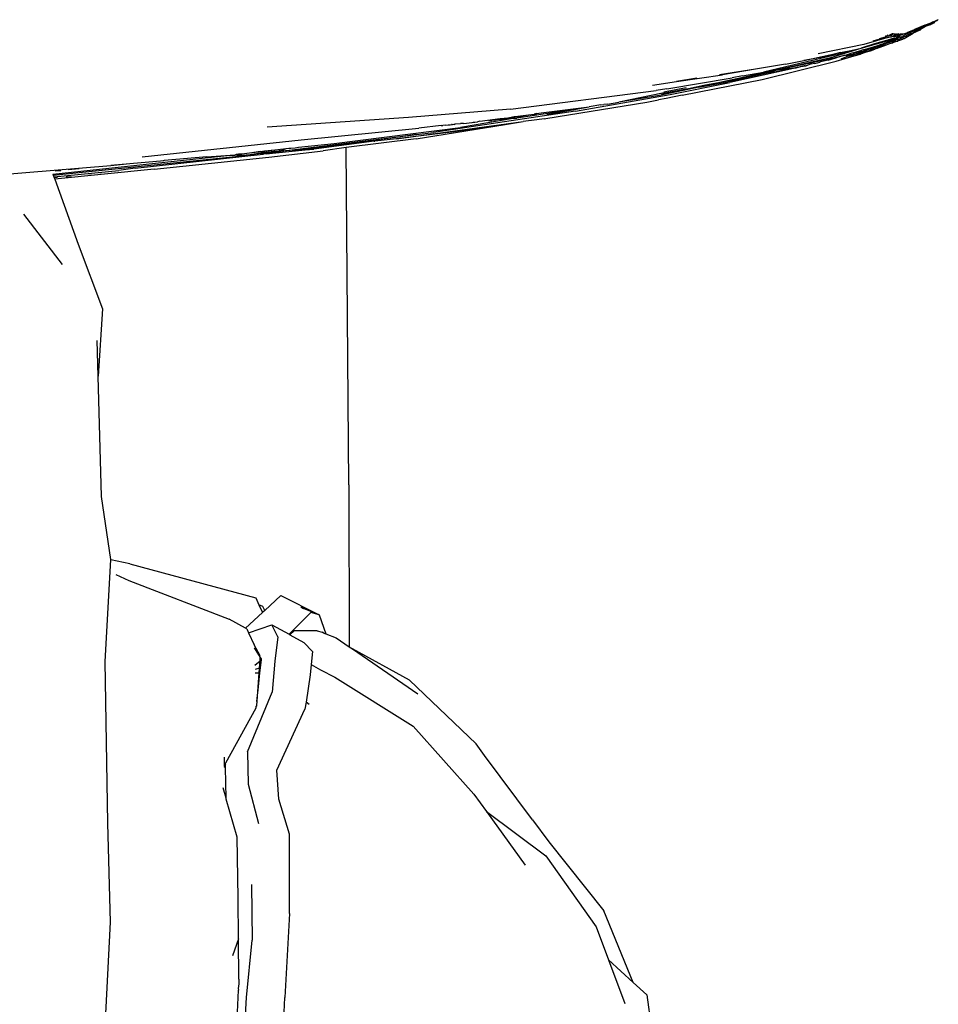
# Model space of a CAD drawing. Units: metres. Extents: x 4 to 14.9, y 7.6 to 10.7.
# Drawn here: x 6.5 to 6.6, y 10.6 to 10.7 of the extents above; entities that cross this region are included whole.
import ezdxf

# ---------------------------------------------------------------- set-up
doc = ezdxf.new("R2010")
doc.units = ezdxf.units.M
doc.layers.add('Edges', color=7, linetype='Continuous')

# ---------------------------------------------------------------- blocks, each defined once
blk = doc.blocks.new('Modern King Size Bed pl')
at = {"layer": 'Edges'}
for p, q in [((6.625947, 7.623919), (6.626046, 7.623967)), ((6.626, 7.623885), (6.626046, 7.623967)), ((6.626046, 7.623967), (6.626104, 7.623985)), ((6.623664, 7.622962), (6.622934, 7.622658)), ((6.624178, 7.623092), (6.622938, 7.622553)), ((6.622938, 7.622553), (6.623664, 7.622962)), ((6.623664, 7.622962), (6.623705, 7.622981)), ((6.624758, 7.623422), (6.623705, 7.622981)), ((6.624225, 7.622932), (6.623789, 7.622701)), ((6.623914, 7.622918), (6.624178, 7.623092)), ((6.62393, 7.622847), (6.624204, 7.623006)), ((6.624178, 7.623092), (6.624592, 7.623272)), ((6.624204, 7.623006), (6.624303, 7.623018)), ((6.624303, 7.623018), (6.624225, 7.622932)), ((6.624303, 7.623018), (6.624825, 7.623311)), ((6.624634, 7.623316), (6.624592, 7.623272)), ((6.62468, 7.62331), (6.624634, 7.623316)), ((6.62468, 7.62331), (6.625109, 7.623497)), ((6.624758, 7.623422), (6.62468, 7.62331)), ((6.62486, 7.623442), (6.624758, 7.623422)), ((6.625142, 7.623489), (6.624825, 7.623311)), ((6.624825, 7.623311), (6.625313, 7.623478)), ((6.625032, 7.623536), (6.62486, 7.623442)), ((6.625032, 7.623536), (6.625471, 7.62372)), ((6.625109, 7.623497), (6.625142, 7.623489)), ((6.625142, 7.623489), (6.62532, 7.623589)), ((6.625313, 7.623478), (6.625406, 7.623558)), ((6.62532, 7.623589), (6.625426, 7.623635)), ((6.625406, 7.623558), (6.625497, 7.623565)), ((6.625426, 7.623635), (6.625513, 7.623648)), ((6.625624, 7.623758), (6.625471, 7.62372)), ((6.625497, 7.623565), (6.625513, 7.623648)), ((6.62564, 7.623608), (6.625497, 7.623565)), ((6.625513, 7.623648), (6.625587, 7.623684)), ((6.625587, 7.623684), (6.625608, 7.623728)), ((6.625608, 7.623728), (6.625624, 7.623758)), ((6.625669, 7.623697), (6.625608, 7.623728)), ((6.625624, 7.623758), (6.625671, 7.623804)), ((6.625624, 7.623758), (6.625673, 7.623762)), ((6.62564, 7.623608), (6.625686, 7.62367)), ((6.625673, 7.623762), (6.625669, 7.623697)), ((6.625736, 7.623753), (6.625669, 7.623697)), ((6.625765, 7.623748), (6.625669, 7.623697)), ((6.625669, 7.623697), (6.625686, 7.62367)), ((6.625671, 7.623804), (6.625756, 7.623839)), ((6.625673, 7.623762), (6.625671, 7.623804)), ((6.625736, 7.623753), (6.625673, 7.623762)), ((6.625686, 7.62367), (6.625765, 7.623748)), ((6.625757, 7.623779), (6.625736, 7.623753)), ((6.625756, 7.623839), (6.625877, 7.62389)), ((6.625756, 7.623839), (6.625757, 7.623779)), ((6.625837, 7.623814), (6.625757, 7.623779)), ((6.625837, 7.623814), (6.625765, 7.623748)), ((6.625877, 7.62389), (6.625837, 7.623814)), ((6.625837, 7.623814), (6.626, 7.623885)), ((6.625877, 7.62389), (6.625947, 7.623919)), ((6.618289, 7.621086), (6.621407, 7.621959)), ((6.621132, 7.622207), (6.618552, 7.621467)), ((6.620065, 7.621956), (6.619464, 7.621815)), ((6.620065, 7.621956), (6.620279, 7.62205)), ((6.620155, 7.62208), (6.620749, 7.622245)), ((6.620279, 7.62205), (6.620749, 7.622245)), ((6.620279, 7.62205), (6.621132, 7.622207)), ((6.620751, 7.622307), (6.620725, 7.622296)), ((6.620749, 7.622245), (6.620924, 7.622294)), ((6.620751, 7.622307), (6.620879, 7.622345)), ((6.620868, 7.621859), (6.621103, 7.621972)), ((6.621407, 7.621959), (6.620868, 7.621859)), ((6.620991, 7.622399), (6.620879, 7.622345)), ((6.620924, 7.622294), (6.621019, 7.62233)), ((6.621112, 7.622377), (6.621019, 7.62233)), ((6.621103, 7.621972), (6.621333, 7.622039)), ((6.621426, 7.622536), (6.621112, 7.622377)), ((6.621112, 7.622377), (6.621386, 7.622424)), ((6.621229, 7.622229), (6.621132, 7.622207)), ((6.621229, 7.622229), (6.621291, 7.622257)), ((6.621291, 7.622257), (6.621357, 7.622241)), ((6.621333, 7.622039), (6.621376, 7.622058)), ((6.621333, 7.622039), (6.621382, 7.622012)), ((6.621357, 7.622241), (6.621579, 7.622348)), ((6.621637, 7.622267), (6.621357, 7.622241)), ((6.621687, 7.622156), (6.621382, 7.622012)), ((6.621407, 7.621959), (6.621382, 7.622012)), ((6.621386, 7.622424), (6.621549, 7.622536)), ((6.621463, 7.621971), (6.621403, 7.621992)), ((6.621463, 7.621971), (6.621407, 7.621959)), ((6.621465, 7.621931), (6.621407, 7.621959)), ((6.621549, 7.622536), (6.621426, 7.622536)), ((6.621463, 7.621971), (6.621434, 7.621961)), ((6.621506, 7.621987), (6.621463, 7.621971)), ((6.621465, 7.621931), (6.621506, 7.621987)), ((6.621484, 7.621913), (6.621832, 7.622034)), ((6.621832, 7.622034), (6.621506, 7.621891)), ((6.621535, 7.621992), (6.621506, 7.621987)), ((6.621535, 7.621992), (6.621571, 7.622009)), ((6.621549, 7.622536), (6.621767, 7.622536)), ((6.621571, 7.622009), (6.621618, 7.622065)), ((6.621579, 7.622348), (6.621917, 7.622536)), ((6.621983, 7.622476), (6.621579, 7.622348)), ((6.621618, 7.622065), (6.62169, 7.622089)), ((6.621671, 7.622283), (6.621637, 7.622267)), ((6.621716, 7.622275), (6.621671, 7.622283)), ((6.62169, 7.622089), (6.621813, 7.622095)), ((6.621716, 7.622275), (6.62175, 7.622305)), ((6.62175, 7.622305), (6.621807, 7.622303)), ((6.621807, 7.622303), (6.621848, 7.622287)), ((6.621884, 7.621946), (6.621808, 7.621927)), ((6.621813, 7.622095), (6.621855, 7.622145)), ((6.621832, 7.622034), (6.621911, 7.622078)), ((6.621905, 7.622292), (6.621848, 7.622287)), ((6.621855, 7.622145), (6.621995, 7.622253)), ((6.621978, 7.622116), (6.621855, 7.622145)), ((6.621884, 7.621946), (6.621954, 7.622048)), ((6.622044, 7.621948), (6.621884, 7.621946)), ((6.622021, 7.622374), (6.621905, 7.622292)), ((6.621905, 7.622292), (6.621993, 7.6223)), ((6.621911, 7.622078), (6.621978, 7.622116)), ((6.621954, 7.622048), (6.621911, 7.622078)), ((6.621917, 7.622536), (6.62197, 7.622536)), ((6.622188, 7.622191), (6.621954, 7.622048)), ((6.621978, 7.622116), (6.622056, 7.622169)), ((6.622112, 7.622536), (6.621983, 7.622476)), ((6.621993, 7.6223), (6.622021, 7.622374)), ((6.622021, 7.622303), (6.621993, 7.6223)), ((6.621995, 7.622253), (6.622021, 7.622303)), ((6.622021, 7.622374), (6.622132, 7.62243)), ((6.622113, 7.622312), (6.622021, 7.622303)), ((6.622176, 7.622013), (6.622044, 7.621948)), ((6.622056, 7.622169), (6.622106, 7.622198)), ((6.62219, 7.622258), (6.622106, 7.622198)), ((6.622106, 7.622198), (6.622188, 7.622191)), ((6.622113, 7.622312), (6.622165, 7.622306)), ((6.622132, 7.62243), (6.622185, 7.622448)), ((6.622206, 7.622393), (6.622165, 7.622306)), ((6.622165, 7.622306), (6.622193, 7.622319)), ((6.622176, 7.622013), (6.622242, 7.622072)), ((6.622185, 7.622448), (6.622224, 7.622536)), ((6.622188, 7.622191), (6.62219, 7.622258)), ((6.622188, 7.622191), (6.622265, 7.622233)), ((6.622276, 7.622206), (6.622188, 7.622191)), ((6.62219, 7.622258), (6.622242, 7.622296)), ((6.622252, 7.62227), (6.62219, 7.622258)), ((6.622217, 7.622363), (6.622193, 7.622319)), ((6.622642, 7.622536), (6.622217, 7.622363)), ((6.622224, 7.622536), (6.622642, 7.622536)), ((6.622242, 7.622072), (6.62234, 7.622117)), ((6.622343, 7.622049), (6.622242, 7.622072)), ((6.622264, 7.621923), (6.622315, 7.62194)), ((6.622276, 7.622206), (6.622443, 7.622273)), ((6.622315, 7.62194), (6.622344, 7.621963)), ((6.62234, 7.622117), (6.622399, 7.622127)), ((6.622343, 7.622049), (6.62234, 7.622117)), ((6.622344, 7.621963), (6.622421, 7.621976)), ((6.622399, 7.622127), (6.622467, 7.622165)), ((6.622421, 7.621976), (6.62249, 7.621994)), ((6.622938, 7.622553), (6.622443, 7.622273)), ((6.622467, 7.622165), (6.622663, 7.622265)), ((6.62249, 7.621994), (6.622583, 7.622062)), ((6.622583, 7.622062), (6.622637, 7.622081)), ((6.622637, 7.622081), (6.623565, 7.622603)), ((6.622642, 7.622536), (6.622934, 7.622658)), ((6.622663, 7.622265), (6.622787, 7.622322)), ((6.622787, 7.622322), (6.622887, 7.622382)), ((6.622887, 7.622382), (6.623059, 7.622446)), ((6.623059, 7.622446), (6.623102, 7.622466)), ((6.623102, 7.622466), (6.623362, 7.622613)), ((6.623362, 7.622613), (6.623584, 7.622687)), ((6.623789, 7.622701), (6.623565, 7.622603)), ((6.623584, 7.622687), (6.623789, 7.622849)), ((6.623584, 7.622687), (6.62393, 7.622847)), ((6.623789, 7.622849), (6.623914, 7.622918)), ((6.618552, 7.621467), (6.613936, 7.620519)), ((6.615235, 7.620161), (6.618289, 7.621086)), ((6.617423, 7.620902), (6.618289, 7.621086)), ((6.619655, 7.621516), (6.618289, 7.621086)), ((6.619059, 7.620951), (6.618541, 7.620725)), ((6.6186, 7.620919), (6.619117, 7.621055)), ((6.6186, 7.620919), (6.618626, 7.620973)), ((6.618626, 7.620973), (6.619293, 7.621162)), ((6.618676, 7.620857), (6.619117, 7.621055)), ((6.619059, 7.620951), (6.618676, 7.620857)), ((6.619564, 7.621088), (6.619059, 7.620951)), ((6.619117, 7.621055), (6.619297, 7.621093)), ((6.619176, 7.620785), (6.61967, 7.621002)), ((6.619293, 7.621162), (6.620116, 7.621405)), ((6.619722, 7.621231), (6.619297, 7.621093)), ((6.619298, 7.620927), (6.619518, 7.620991)), ((6.619518, 7.620991), (6.61967, 7.621002)), ((6.620503, 7.621459), (6.619564, 7.621088)), ((6.620423, 7.62133), (6.619564, 7.621088)), ((6.620868, 7.621859), (6.619655, 7.621516)), ((6.619737, 7.621026), (6.61967, 7.621002)), ((6.620503, 7.621459), (6.619722, 7.621231)), ((6.620116, 7.621405), (6.619722, 7.621231)), ((6.619843, 7.621056), (6.619737, 7.621026)), ((6.619843, 7.621056), (6.62086, 7.62143)), ((6.620333, 7.621481), (6.620116, 7.621405)), ((6.620333, 7.621481), (6.621465, 7.621931)), ((6.620333, 7.621481), (6.621538, 7.621824)), ((6.620452, 7.62134), (6.620423, 7.62133)), ((6.620528, 7.621363), (6.620452, 7.62134)), ((6.621213, 7.621667), (6.620503, 7.621459)), ((6.62086, 7.62143), (6.620528, 7.621363)), ((6.62086, 7.62143), (6.621203, 7.621571)), ((6.621203, 7.621571), (6.621457, 7.621649)), ((6.621538, 7.621824), (6.621213, 7.621667)), ((6.621613, 7.621783), (6.621213, 7.621667)), ((6.621457, 7.621649), (6.621586, 7.621714)), ((6.621576, 7.621836), (6.621538, 7.621824)), ((6.621576, 7.621836), (6.621808, 7.621927)), ((6.621586, 7.621714), (6.621669, 7.62172)), ((6.621757, 7.621807), (6.621613, 7.621783)), ((6.621669, 7.62172), (6.621703, 7.621741)), ((6.621703, 7.621741), (6.621755, 7.621758)), ((6.621755, 7.621758), (6.621757, 7.621807)), ((6.621755, 7.621758), (6.621792, 7.621771)), ((6.621757, 7.621807), (6.62177, 7.621855)), ((6.621757, 7.621807), (6.621792, 7.621771)), ((6.62177, 7.621855), (6.621808, 7.621927)), ((6.621792, 7.621771), (6.621906, 7.621813)), ((6.621906, 7.621813), (6.621935, 7.621816)), ((6.621935, 7.621816), (6.622003, 7.621843)), ((6.621935, 7.621816), (6.622, 7.621788)), ((6.622, 7.621788), (6.622003, 7.621843)), ((6.622003, 7.621843), (6.622066, 7.621863)), ((6.622066, 7.621863), (6.622121, 7.621883)), ((6.622121, 7.621883), (6.622207, 7.621894)), ((6.622207, 7.621894), (6.622264, 7.621923)), ((6.604754, 7.617795), (6.615235, 7.620161)), ((6.615752, 7.620417), (6.608419, 7.618676)), ((6.612487, 7.619855), (6.616207, 7.620645)), ((6.614545, 7.620224), (6.612487, 7.619855)), ((6.614265, 7.619813), (6.61665, 7.620384)), ((6.616207, 7.620645), (6.614545, 7.620224)), ((6.614962, 7.619882), (6.61574, 7.620113)), ((6.615776, 7.620123), (6.61574, 7.620113)), ((6.615776, 7.620123), (6.615746, 7.620071)), ((6.615752, 7.620417), (6.617423, 7.620902)), ((6.61665, 7.620384), (6.615776, 7.620123)), ((6.615783, 7.61979), (6.617584, 7.620318)), ((6.616207, 7.620645), (6.617423, 7.620902)), ((6.616284, 7.619998), (6.616857, 7.620236)), ((6.61665, 7.620384), (6.616807, 7.620427)), ((6.616758, 7.620367), (6.61665, 7.620384)), ((6.617407, 7.620464), (6.616758, 7.620367)), ((6.616776, 7.620329), (6.617407, 7.620464)), ((6.616807, 7.620427), (6.617391, 7.620605)), ((6.616945, 7.620229), (6.616857, 7.620236)), ((6.616993, 7.620292), (6.616945, 7.620229)), ((6.617044, 7.620272), (6.616993, 7.620292)), ((6.617149, 7.620274), (6.617044, 7.620272)), ((6.61757, 7.620396), (6.617149, 7.620274)), ((6.617391, 7.620605), (6.617527, 7.620645)), ((6.617407, 7.620464), (6.617508, 7.620506)), ((6.617508, 7.620506), (6.617575, 7.620547)), ((6.617527, 7.620645), (6.617663, 7.62068)), ((6.6176, 7.620415), (6.61757, 7.620396)), ((6.617575, 7.620547), (6.617619, 7.620581)), ((6.617584, 7.620318), (6.618214, 7.620474)), ((6.617889, 7.620489), (6.6176, 7.620415)), ((6.617619, 7.620581), (6.617693, 7.620639)), ((6.617619, 7.620581), (6.617861, 7.620624)), ((6.617663, 7.62068), (6.617805, 7.620728)), ((6.617693, 7.620639), (6.617663, 7.62068)), ((6.617693, 7.620639), (6.617861, 7.620624)), ((6.617805, 7.620728), (6.618378, 7.620899)), ((6.617861, 7.620624), (6.618101, 7.620703)), ((6.618462, 7.620737), (6.617889, 7.620489)), ((6.61805, 7.620497), (6.617889, 7.620489)), ((6.61805, 7.620497), (6.618436, 7.620629)), ((6.618214, 7.620474), (6.61805, 7.620497)), ((6.618101, 7.620703), (6.618676, 7.620857)), ((6.618101, 7.620703), (6.618462, 7.620737)), ((6.61869, 7.620643), (6.618214, 7.620474)), ((6.61852, 7.620935), (6.618378, 7.620899)), ((6.618436, 7.620629), (6.618536, 7.620654)), ((6.618462, 7.620737), (6.618533, 7.620758)), ((6.618462, 7.620737), (6.618486, 7.620749)), ((6.618541, 7.620725), (6.618462, 7.620737)), ((6.618541, 7.620725), (6.618486, 7.620749)), ((6.6186, 7.620919), (6.61852, 7.620935)), ((6.618676, 7.620857), (6.618533, 7.620758)), ((6.618536, 7.620654), (6.618812, 7.620757)), ((6.618541, 7.620725), (6.618812, 7.620757)), ((6.619176, 7.620785), (6.61869, 7.620643)), ((6.618812, 7.620757), (6.618842, 7.620767)), ((6.618842, 7.620767), (6.619062, 7.620829)), ((6.619062, 7.620829), (6.619298, 7.620927)), ((6.6076, 7.618979), (6.603963, 7.618399)), ((6.6076, 7.618979), (6.604279, 7.618384)), ((6.614265, 7.619813), (6.604754, 7.617795)), ((6.61144, 7.619044), (6.605004, 7.617611)), ((6.610648, 7.619465), (6.6076, 7.618979)), ((6.608282, 7.617923), (6.615783, 7.61979)), ((6.611006, 7.61902), (6.610146, 7.618841)), ((6.610648, 7.619465), (6.612487, 7.619855)), ((6.611006, 7.61902), (6.611099, 7.619025)), ((6.611099, 7.619025), (6.612356, 7.619272)), ((6.611672, 7.619057), (6.61144, 7.619044)), ((6.612356, 7.619272), (6.611672, 7.619057)), ((6.612356, 7.619272), (6.612665, 7.619383)), ((6.612433, 7.619246), (6.612356, 7.619272)), ((6.612567, 7.619279), (6.612433, 7.619246)), ((6.612643, 7.619296), (6.612567, 7.619279)), ((6.612643, 7.619296), (6.612738, 7.61932)), ((6.613161, 7.619472), (6.612738, 7.61932)), ((6.613238, 7.619471), (6.613161, 7.619472)), ((6.613555, 7.619543), (6.613238, 7.619471)), ((6.613555, 7.619543), (6.613888, 7.619607)), ((6.613888, 7.619607), (6.614112, 7.619663)), ((6.614112, 7.619663), (6.61418, 7.619713)), ((6.614962, 7.619882), (6.61418, 7.619713)), ((6.598629, 7.616969), (6.605228, 7.618101)), ((6.599593, 7.617735), (6.604279, 7.618384)), ((6.601666, 7.618069), (6.599593, 7.617735)), ((6.608794, 7.618549), (6.604848, 7.617696)), ((6.606278, 7.618303), (6.605228, 7.618101)), ((6.606278, 7.618303), (6.608419, 7.618676)), ((6.609561, 7.618694), (6.608794, 7.618549)), ((6.609561, 7.618694), (6.610146, 7.618841)), ((6.597181, 7.617346), (6.599593, 7.617735)), ((6.598629, 7.616969), (6.597542, 7.616821)), ((6.601857, 7.61714), (6.597902, 7.616287)), ((6.600589, 7.617068), (6.598322, 7.616627)), ((6.598961, 7.616401), (6.605004, 7.617611)), ((6.599872, 7.616855), (6.600808, 7.617023)), ((6.600192, 7.616328), (6.608282, 7.617923)), ((6.600808, 7.617023), (6.602365, 7.617361)), ((6.604754, 7.617795), (6.601857, 7.61714)), ((6.601857, 7.61714), (6.604848, 7.617696)), ((6.602365, 7.617361), (6.604754, 7.617795)), ((6.582795, 7.614909), (6.597542, 7.616821)), ((6.589372, 7.614714), (6.598961, 7.616401)), ((6.59819, 7.616521), (6.593754, 7.615634)), ((6.597902, 7.616287), (6.593754, 7.615634)), ((6.598562, 7.615982), (6.597783, 7.615853)), ((6.598089, 7.616439), (6.600039, 7.616802)), ((6.598407, 7.616558), (6.59819, 7.616521)), ((6.598407, 7.616558), (6.599872, 7.616855)), ((6.600192, 7.616328), (6.598562, 7.615982)), ((6.585898, 7.614533), (6.590774, 7.615164)), ((6.586388, 7.613966), (6.59661, 7.615621)), ((6.589235, 7.614888), (6.590774, 7.615164)), ((6.591941, 7.615348), (6.590774, 7.615164)), ((6.591941, 7.615348), (6.592253, 7.61539)), ((6.592609, 7.615421), (6.592253, 7.61539)), ((6.592609, 7.615421), (6.593754, 7.615634)), ((6.59661, 7.615621), (6.597783, 7.615853)), ((6.572468, 7.614066), (6.558175, 7.613107)), ((6.582795, 7.614909), (6.572468, 7.614066)), ((6.589372, 7.614714), (6.575027, 7.612572)), ((6.58309, 7.613961), (6.577744, 7.613074)), ((6.579711, 7.613699), (6.581743, 7.613973)), ((6.581743, 7.613973), (6.582519, 7.614051)), ((6.581801, 7.613926), (6.582519, 7.614051)), ((6.582305, 7.613933), (6.58462, 7.614338)), ((6.582519, 7.614051), (6.583185, 7.614168)), ((6.583231, 7.613975), (6.58309, 7.613961)), ((6.583185, 7.614168), (6.583293, 7.614182)), ((6.583231, 7.613975), (6.583462, 7.614023)), ((6.583293, 7.614182), (6.58462, 7.614338)), ((6.589235, 7.614888), (6.583462, 7.614023)), ((6.58462, 7.614338), (6.585205, 7.614427)), ((6.585422, 7.614469), (6.585205, 7.614427)), ((6.585205, 7.614427), (6.585443, 7.614434)), ((6.585422, 7.614469), (6.585898, 7.614533)), ((6.5862, 7.613941), (6.586388, 7.613966)), ((6.586479, 7.614394), (6.589235, 7.614888)), ((6.561627, 7.611827), (6.573521, 7.612997)), ((6.564965, 7.611426), (6.577744, 7.613074)), ((6.571274, 7.611924), (6.584076, 7.613654)), ((6.573265, 7.611921), (6.582258, 7.613362)), ((6.57578, 7.613248), (6.573521, 7.612997)), ((6.57578, 7.613248), (6.575942, 7.613271)), ((6.576209, 7.61329), (6.575942, 7.613271)), ((6.576209, 7.61329), (6.57648, 7.613316)), ((6.57648, 7.613316), (6.576537, 7.613339)), ((6.576537, 7.613339), (6.576638, 7.613331)), ((6.576638, 7.613331), (6.576705, 7.613338)), ((6.576705, 7.613338), (6.576838, 7.613373)), ((6.576906, 7.613381), (6.576838, 7.613373)), ((6.576838, 7.613373), (6.576921, 7.613359)), ((6.576921, 7.613359), (6.576945, 7.61338)), ((6.576945, 7.61338), (6.577077, 7.6134)), ((6.577077, 7.6134), (6.577119, 7.613378)), ((6.582258, 7.613362), (6.577087, 7.612615)), ((6.577119, 7.613378), (6.577221, 7.613417)), ((6.577221, 7.613417), (6.577754, 7.613477)), ((6.578034, 7.613468), (6.577754, 7.613477)), ((6.578034, 7.613468), (6.578916, 7.613559)), ((6.578916, 7.613559), (6.57915, 7.613636)), ((6.578916, 7.613559), (6.57948, 7.613621)), ((6.579711, 7.613699), (6.57948, 7.613621)), ((6.580849, 7.613742), (6.580572, 7.613742)), ((6.580849, 7.613742), (6.580902, 7.613778)), ((6.581143, 7.613805), (6.580902, 7.613778)), ((6.581143, 7.613805), (6.581591, 7.613895)), ((6.581742, 7.613865), (6.581143, 7.613805)), ((6.581591, 7.613895), (6.581801, 7.613926)), ((6.581869, 7.613885), (6.581742, 7.613865)), ((6.582305, 7.613933), (6.581869, 7.613885)), ((6.582258, 7.613362), (6.584076, 7.613654)), ((6.585471, 7.613827), (6.584076, 7.613654)), ((6.5862, 7.613941), (6.585471, 7.613827)), ((6.559609, 7.610649), (6.573297, 7.612357)), ((6.571466, 7.612079), (6.562249, 7.610909)), ((6.577087, 7.612615), (6.571274, 7.611924)), ((6.573297, 7.612357), (6.571466, 7.612079)), ((6.573297, 7.612357), (6.575027, 7.612572)), ((6.545521, 7.610076), (6.561627, 7.611827)), ((6.560359, 7.610953), (6.560582, 7.610976)), ((6.560582, 7.610976), (6.561016, 7.611009)), ((6.561016, 7.611009), (6.561346, 7.611055)), ((6.561346, 7.611055), (6.564965, 7.611426)), ((6.562026, 7.610817), (6.56581, 7.61131)), ((6.56581, 7.61131), (6.562249, 7.610909)), ((6.568997, 7.611667), (6.56289, 7.610875)), ((6.566167, 7.611042), (6.563843, 7.610698)), ((6.568997, 7.611667), (6.56581, 7.61131)), ((6.573265, 7.611921), (6.566167, 7.611042)), ((6.566442, 7.576899), (6.566167, 7.611042)), ((6.568997, 7.611667), (6.56909, 7.611679)), ((6.571274, 7.611924), (6.56909, 7.611679)), ((6.536493, 7.608345), (6.554421, 7.610268)), ((6.536528, 7.608246), (6.554956, 7.610141)), ((6.544823, 7.608948), (6.557758, 7.610369)), ((6.546744, 7.608827), (6.558333, 7.610072)), ((6.552066, 7.610103), (6.547752, 7.609712)), ((6.552066, 7.610103), (6.554421, 7.610268)), ((6.554421, 7.610268), (6.554915, 7.610266)), ((6.555039, 7.610319), (6.554915, 7.610266)), ((6.555604, 7.610263), (6.554915, 7.610266)), ((6.554956, 7.610141), (6.555301, 7.610186)), ((6.555292, 7.610352), (6.555039, 7.610319)), ((6.555872, 7.610412), (6.555292, 7.610352)), ((6.555301, 7.610186), (6.55592, 7.610224)), ((6.555604, 7.610263), (6.556047, 7.610299)), ((6.55663, 7.61051), (6.555872, 7.610412)), ((6.556159, 7.610245), (6.55592, 7.610224)), ((6.556047, 7.610299), (6.556463, 7.610335)), ((6.556827, 7.610321), (6.556159, 7.610245)), ((6.556463, 7.610335), (6.556626, 7.610356)), ((6.556626, 7.610356), (6.557542, 7.610504)), ((6.556626, 7.610356), (6.556827, 7.610321)), ((6.557454, 7.610634), (6.55663, 7.61051)), ((6.55763, 7.610595), (6.55663, 7.61051)), ((6.556827, 7.610321), (6.55708, 7.610349)), ((6.557576, 7.610421), (6.55708, 7.610349)), ((6.557454, 7.610634), (6.557908, 7.610702)), ((6.557454, 7.610634), (6.55763, 7.610595)), ((6.557542, 7.610504), (6.55884, 7.610681)), ((6.557668, 7.610417), (6.557576, 7.610421)), ((6.55763, 7.610595), (6.557854, 7.610634)), ((6.557668, 7.610417), (6.5579, 7.610459)), ((6.557758, 7.610369), (6.5578, 7.610346)), ((6.558069, 7.610409), (6.5578, 7.610346)), ((6.557854, 7.610634), (6.557966, 7.610639)), ((6.5579, 7.610459), (6.558008, 7.610465)), ((6.557908, 7.610702), (6.558663, 7.61078)), ((6.558595, 7.610722), (6.557966, 7.610639)), ((6.558008, 7.610465), (6.558066, 7.610474)), ((6.558066, 7.610474), (6.558197, 7.610485)), ((6.559056, 7.610563), (6.558069, 7.610409)), ((6.558069, 7.610409), (6.559044, 7.610504)), ((6.558197, 7.610485), (6.558303, 7.610507)), ((6.558303, 7.610507), (6.558451, 7.610525)), ((6.558333, 7.610072), (6.563843, 7.610698)), ((6.558675, 7.61056), (6.558451, 7.610525)), ((6.558595, 7.610722), (6.558663, 7.61078)), ((6.558663, 7.61078), (6.55895, 7.610809)), ((6.558675, 7.61056), (6.559056, 7.610563)), ((6.55884, 7.610681), (6.559031, 7.610664)), ((6.55895, 7.610809), (6.560101, 7.61092)), ((6.559031, 7.610664), (6.559359, 7.610706)), ((6.559044, 7.610504), (6.562026, 7.610817)), ((6.559181, 7.610607), (6.559056, 7.610563)), ((6.559181, 7.610607), (6.559609, 7.610649)), ((6.559475, 7.610711), (6.559359, 7.610706)), ((6.559475, 7.610711), (6.559851, 7.610819)), ((6.560949, 7.610768), (6.559609, 7.610649)), ((6.559851, 7.610819), (6.560101, 7.61092)), ((6.560101, 7.61092), (6.560359, 7.610953)), ((6.560949, 7.610768), (6.561442, 7.610829)), ((6.561442, 7.610829), (6.562249, 7.610909)), ((6.562026, 7.610817), (6.56289, 7.610875)), ((6.529146, 7.608113), (6.542366, 7.609225)), ((6.544276, 7.609382), (6.542338, 7.609175)), ((6.544276, 7.609382), (6.542366, 7.609225)), ((6.546207, 7.609553), (6.544276, 7.609382)), ((6.547382, 7.609668), (6.546207, 7.609553)), ((6.54765, 7.609701), (6.547382, 7.609668)), ((6.547692, 7.609698), (6.54765, 7.609701)), ((6.547752, 7.609712), (6.547692, 7.609698)), ((6.536493, 7.608345), (6.536528, 7.608246)), ((6.536528, 7.608246), (6.536593, 7.608065)), ((6.536593, 7.608065), (6.543167, 7.608721)), ((6.536593, 7.608065), (6.536629, 7.607964)), ((6.536971, 7.608002), (6.536629, 7.607964)), ((6.546744, 7.608827), (6.536675, 7.607835)), ((6.537304, 7.608683), (6.536706, 7.608633)), ((6.537846, 7.608056), (6.538354, 7.608115)), ((6.539161, 7.608864), (6.53803, 7.608764)), ((6.540112, 7.608251), (6.540438, 7.608285)), ((6.541274, 7.608351), (6.541338, 7.608358)), ((6.544823, 7.608948), (6.543167, 7.608721)), ((6.536629, 7.607964), (6.536675, 7.607835)), ((6.536675, 7.607835), (6.539031, 7.601258)), ((6.537477, 7.599177), (6.533558, 7.604281)), ((6.539031, 7.601258), (6.541523, 7.594707)), ((6.541523, 7.594707), (6.541065, 7.587873)), ((6.541065, 7.587873), (6.54096, 7.591487)), ((6.541422, 7.57569), (6.541065, 7.587873)), ((6.566442, 7.576899), (6.566457, 7.576553)), ((6.566457, 7.576553), (6.56649, 7.560498)), ((6.542369, 7.569335), (6.541422, 7.57569)), ((6.541785, 7.559005), (6.542365, 7.569278)), ((6.542365, 7.569278), (6.542369, 7.569335)), ((6.544282, 7.568886), (6.542365, 7.569278)), ((6.544282, 7.568886), (6.557019, 7.565448)), ((6.542863, 7.567804), (6.544179, 7.567184)), ((6.544179, 7.567184), (6.554329, 7.563288)), ((6.557019, 7.565448), (6.557347, 7.564719)), ((6.559553, 7.565667), (6.55793, 7.564165)), ((6.559553, 7.565667), (6.563435, 7.563712)), ((6.557728, 7.564553), (6.557347, 7.564719)), ((6.557347, 7.564719), (6.557693, 7.563946)), ((6.55793, 7.564165), (6.557693, 7.563946)), ((6.55793, 7.564165), (6.557728, 7.564553)), ((6.561573, 7.564521), (6.561858, 7.56436)), ((6.563435, 7.563712), (6.561858, 7.56436)), ((6.555988, 7.562368), (6.554329, 7.563288)), ((6.557693, 7.563946), (6.555988, 7.562368)), ((6.560479, 7.561827), (6.562592, 7.563943)), ((6.563435, 7.563712), (6.562592, 7.563943)), ((6.563435, 7.563712), (6.564111, 7.561785)), ((6.556109, 7.562301), (6.555988, 7.562368)), ((6.556109, 7.562301), (6.556288, 7.561912)), ((6.556288, 7.561912), (6.558657, 7.56271)), ((6.55924, 7.561491), (6.558657, 7.56271)), ((6.558657, 7.56271), (6.560403, 7.561751)), ((6.556288, 7.561912), (6.556855, 7.560684)), ((6.55924, 7.561491), (6.55895, 7.559043)), ((6.560403, 7.561751), (6.560479, 7.561827)), ((6.560403, 7.561751), (6.560448, 7.561727)), ((6.560479, 7.561827), (6.560448, 7.561727)), ((6.560448, 7.561727), (6.560481, 7.561708)), ((6.560481, 7.561708), (6.560911, 7.562114)), ((6.560481, 7.561708), (6.561891, 7.560933)), ((6.563242, 7.562101), (6.560911, 7.562114)), ((6.563242, 7.562101), (6.56376, 7.561953)), ((6.563904, 7.561861), (6.56376, 7.561953)), ((6.563904, 7.561861), (6.564111, 7.561785)), ((6.564111, 7.561785), (6.565174, 7.5614)), ((6.565174, 7.5614), (6.56649, 7.560498)), ((6.557475, 7.559575), (6.556855, 7.560684)), ((6.556868, 7.560386), (6.557483, 7.559405)), ((6.562762, 7.559999), (6.561891, 7.560933)), ((6.56649, 7.560498), (6.566809, 7.560279)), ((6.572572, 7.557116), (6.566809, 7.560279)), ((6.566809, 7.560279), (6.573437, 7.555739)), ((6.557458, 7.559064), (6.557483, 7.559405)), ((6.557458, 7.559064), (6.557555, 7.55915)), ((6.557555, 7.55915), (6.557469, 7.558355)), ((6.557483, 7.559405), (6.557567, 7.55927)), ((6.557567, 7.55927), (6.557555, 7.55915)), ((6.562762, 7.559999), (6.56264, 7.558683)), ((6.54204, 7.542634), (6.541785, 7.559005)), ((6.556944, 7.558611), (6.557458, 7.559064)), ((6.557404, 7.558333), (6.556963, 7.55818)), ((6.557368, 7.557854), (6.557404, 7.558333)), ((6.557404, 7.558333), (6.557458, 7.559064)), ((6.557469, 7.558355), (6.557404, 7.558333)), ((6.557469, 7.558355), (6.557416, 7.557853)), ((6.55895, 7.559043), (6.558687, 7.555883)), ((6.56264, 7.558683), (6.562543, 7.557638)), ((6.56264, 7.558683), (6.563573, 7.558166)), ((6.563573, 7.558166), (6.56503, 7.557414)), ((6.556977, 7.557866), (6.557368, 7.557854)), ((6.557263, 7.556427), (6.557368, 7.557854)), ((6.557416, 7.557853), (6.557263, 7.556427)), ((6.557368, 7.557854), (6.557416, 7.557853)), ((6.562543, 7.557638), (6.56211, 7.554887)), ((6.56503, 7.557414), (6.572966, 7.552452)), ((6.557263, 7.556427), (6.557103, 7.554937)), ((6.557121, 7.554514), (6.557263, 7.556427)), ((6.572572, 7.557116), (6.579339, 7.550657)), ((6.556172, 7.549867), (6.558687, 7.555883)), ((6.557033, 7.554286), (6.553961, 7.548698)), ((6.557042, 7.554368), (6.557033, 7.554286)), ((6.557042, 7.554368), (6.557121, 7.554514)), ((6.559139, 7.547983), (6.561996, 7.554165)), ((6.56211, 7.554887), (6.561996, 7.554165)), ((6.562417, 7.554659), (6.56211, 7.554887)), ((6.572966, 7.552452), (6.579094, 7.545573)), ((6.580177, 7.549487), (6.579339, 7.550657)), ((6.553814, 7.549326), (6.553819, 7.548378)), ((6.556172, 7.549867), (6.556257, 7.546589)), ((6.58504, 7.54298), (6.580177, 7.549487)), ((6.553963, 7.548584), (6.553819, 7.548378)), ((6.553819, 7.548378), (6.553967, 7.548259)), ((6.553963, 7.548584), (6.553961, 7.548698)), ((6.553967, 7.548259), (6.553963, 7.548584)), ((6.554011, 7.545153), (6.553967, 7.548259)), ((6.559354, 7.545059), (6.559139, 7.547983)), ((6.554011, 7.545153), (6.553716, 7.546194)), ((6.556257, 7.546589), (6.557296, 7.542593)), ((6.579094, 7.545573), (6.58036, 7.54382)), ((6.554012, 7.545065), (6.554011, 7.545153)), ((6.55513, 7.541209), (6.554012, 7.545065)), ((6.56044, 7.541502), (6.559354, 7.545059)), ((6.58036, 7.54382), (6.586393, 7.539329)), ((6.58036, 7.54382), (6.584284, 7.538388)), ((6.542306, 7.532612), (6.54204, 7.542634)), ((6.58504, 7.54298), (6.586669, 7.540755)), ((6.555232, 7.535025), (6.55513, 7.541209)), ((6.560453, 7.53348), (6.56044, 7.541502)), ((6.586669, 7.540755), (6.59226, 7.533751)), ((6.586393, 7.539329), (6.591492, 7.532122)), ((6.556601, 7.536417), (6.556675, 7.530779)), ((6.55527, 7.530936), (6.555232, 7.535025)), ((6.560453, 7.53348), (6.559962, 7.52498)), ((6.595237, 7.526482), (6.59226, 7.533751)), ((6.541289, 7.512293), (6.542306, 7.532612)), ((6.591492, 7.532122), (6.592734, 7.528784)), ((6.55527, 7.530936), (6.554672, 7.529186)), ((6.555293, 7.526826), (6.55527, 7.530936)), ((6.556073, 7.524967), (6.556675, 7.530779)), ((6.592734, 7.528784), (6.594371, 7.524385)), ((6.592734, 7.528784), (6.595237, 7.526482)), ((6.555313, 7.526353), (6.555252, 7.525889)), ((6.555293, 7.526826), (6.555313, 7.526353)), ((6.595237, 7.526482), (6.596588, 7.525239)), ((6.554863, 7.516881), (6.555283, 7.525725)), ((6.555252, 7.525889), (6.555283, 7.525725)), ((6.596588, 7.525239), (6.597704, 7.517403)), ((6.555661, 7.51798), (6.556073, 7.524967)), ((6.559641, 7.517705), (6.559962, 7.52498))]:
    blk.add_line(p, q, dxfattribs=at)

msp = doc.modelspace()

# ---------------------------------------------------------------- block references
msp.add_blockref('Modern King Size Bed pl', (0, 3.035826))

doc.saveas('drawing.dxf')
